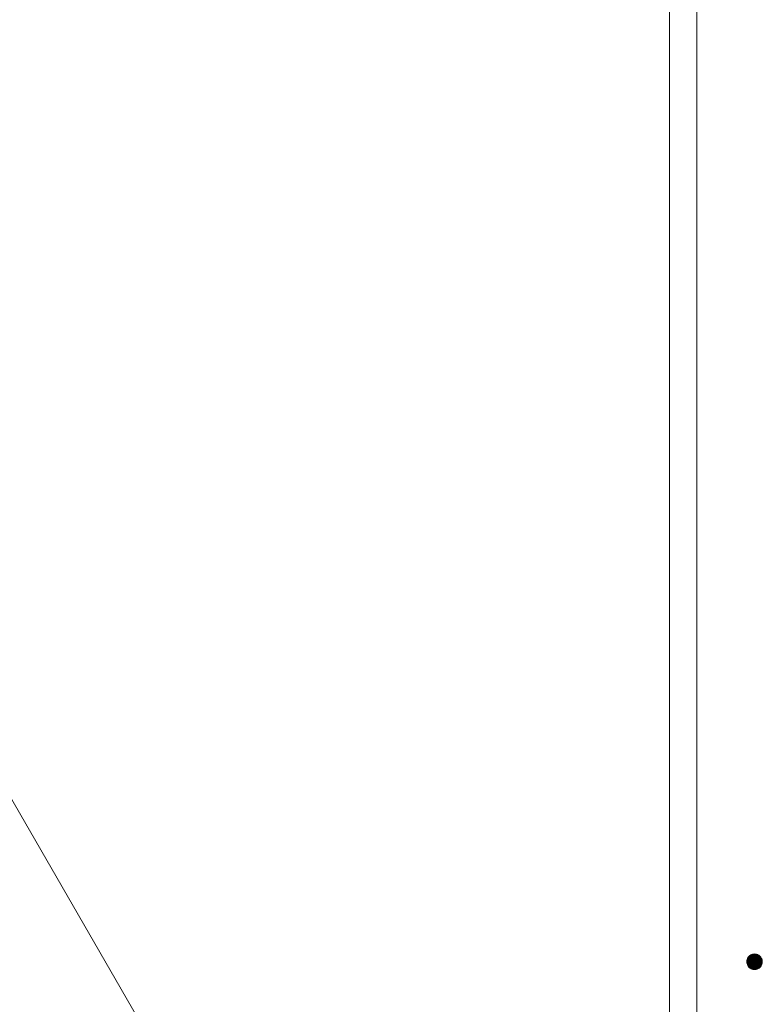
# Model space of a CAD drawing. Units: millimetres. Extents: x -764 to 1779, y -1354 to 894.
# Drawn here: x -85 to 11, y -577 to -450 of the extents above; entities that cross this region are included whole.
import ezdxf

# ---------------------------------------------------------------- set-up
doc = ezdxf.new("R2010")
doc.units = ezdxf.units.MM
doc.header["$LTSCALE"] = 10
doc.layers.add('寸法', color=7, linetype='Continuous')
doc.layers.add('躯体', color=7, linetype='Continuous')

msp = doc.modelspace()

# ---------------------------------------------------------------- linework, layer by layer
at = {"layer": '寸法', "color": 7, "linetype": 'Continuous', "lineweight": 9}
msp.add_line((-27.13, -651.87), (-122.06, -487.45), dxfattribs=at)
at = {"layer": '躯体', "color": 3, "linetype": 'Continuous', "lineweight": 9}
for p, q in [((-1.07, 158.33), (-1.07, -664.17)), ((2.43, 158.33), (2.43, -664.17))]:
    msp.add_line(p, q, dxfattribs=at)
at = {"layer": '躯体', "color": 7, "linetype": 'Continuous', "lineweight": 9}
for p, q in [((9.02, -570.64), (8.96, -570.75)), ((9.1, -570.54), (9.02, -570.64)), ((9.18, -570.45), (9.1, -570.54)), ((9.28, -570.37), (9.18, -570.45)), ((9.38, -570.3), (9.28, -570.37)), ((9.5, -570.25), (9.38, -570.3)), ((9.62, -570.21), (9.5, -570.25)), ((9.74, -570.18), (9.62, -570.21)), ((9.87, -570.17), (9.74, -570.18)), ((9.87, -570.17), (9.87, -572.17)), ((9.93, -570.18), (9.87, -570.17)), ((10.05, -570.19), (9.93, -570.18)), ((10.17, -570.22), (10.05, -570.19)), ((10.29, -570.27), (10.17, -570.22)), ((10.4, -570.33), (10.29, -570.27)), ((10.5, -570.4), (10.4, -570.33)), ((10.59, -570.49), (10.5, -570.4)), ((10.67, -570.59), (10.59, -570.49)), ((10.74, -570.69), (10.67, -570.59)), ((10.8, -570.81), (10.74, -570.69)), ((8.88, -570.99), (8.87, -571.11)), ((8.87, -571.11), (8.87, -571.17)), ((10.87, -571.17), (8.87, -571.17)), ((8.87, -571.17), (8.87, -571.3)), ((8.87, -571.3), (8.9, -571.42)), ((8.91, -570.87), (8.88, -570.99)), ((8.9, -571.42), (8.94, -571.54)), ((8.96, -570.75), (8.91, -570.87)), ((8.94, -571.54), (8.99, -571.66)), ((8.99, -571.66), (9.06, -571.76)), ((9.06, -571.76), (9.14, -571.86)), ((9.14, -571.86), (9.23, -571.95)), ((9.23, -571.95), (9.33, -572.02)), ((10.35, -572.05), (10.45, -571.98)), ((10.45, -571.98), (10.55, -571.9)), ((10.55, -571.9), (10.64, -571.81)), ((10.64, -571.81), (10.71, -571.71)), ((10.71, -571.71), (10.77, -571.6)), ((10.77, -571.6), (10.82, -571.48)), ((10.83, -570.93), (10.8, -570.81)), ((10.82, -571.48), (10.85, -571.36)), ((10.86, -571.05), (10.83, -570.93)), ((10.85, -571.36), (10.86, -571.24)), ((10.87, -571.17), (10.86, -571.05)), ((10.86, -571.24), (10.87, -571.17)), ((9.33, -572.02), (9.44, -572.08)), ((9.44, -572.08), (9.56, -572.13)), ((9.56, -572.13), (9.68, -572.16)), ((9.68, -572.16), (9.8, -572.17)), ((9.8, -572.17), (9.87, -572.17)), ((9.87, -572.17), (9.99, -572.17)), ((9.99, -572.17), (10.11, -572.14)), ((10.11, -572.14), (10.23, -572.1)), ((10.23, -572.1), (10.35, -572.05))]:
    msp.add_line(p, q, dxfattribs=at)
at = {"layer": '躯体', "color": 7, "linetype": 'Continuous', "lineweight": 0}
for p, q in [((10.75, -570.71), (8.98, -570.71)), ((10.74, -570.69), (8.99, -570.69)), ((10.75, -570.7), (8.99, -570.7)), ((10.73, -570.67), (9, -570.67)), ((10.73, -570.68), (9, -570.68)), ((10.72, -570.66), (9.01, -570.66)), ((10.71, -570.64), (9.02, -570.64)), ((10.71, -570.65), (9.02, -570.65)), ((10.7, -570.63), (9.03, -570.63)), ((10.69, -570.61), (9.04, -570.61)), ((10.7, -570.62), (9.04, -570.62)), ((10.68, -570.6), (9.05, -570.6)), ((10.67, -570.58), (9.06, -570.58)), ((10.68, -570.59), (9.06, -570.59)), ((10.66, -570.57), (9.07, -570.57)), ((10.65, -570.56), (9.08, -570.56)), ((10.64, -570.54), (9.09, -570.54)), ((10.64, -570.55), (9.09, -570.55)), ((10.63, -570.53), (9.1, -570.53)), ((10.62, -570.52), (9.11, -570.52)), ((10.61, -570.51), (9.12, -570.51)), ((10.6, -570.5), (9.13, -570.5)), ((10.59, -570.49), (9.14, -570.49)), ((10.58, -570.48), (9.15, -570.48)), ((10.57, -570.47), (9.16, -570.47)), ((10.56, -570.46), (9.17, -570.46)), ((10.55, -570.45), (9.18, -570.45)), ((10.54, -570.44), (9.19, -570.44)), ((10.53, -570.43), (9.2, -570.43)), ((10.52, -570.42), (9.21, -570.42)), ((10.51, -570.41), (9.22, -570.41)), ((10.5, -570.4), (9.24, -570.4)), ((10.48, -570.39), (9.25, -570.39)), ((10.47, -570.38), (9.26, -570.38)), ((10.46, -570.37), (9.27, -570.37)), ((10.44, -570.36), (9.29, -570.36)), ((10.43, -570.35), (9.3, -570.35)), ((10.41, -570.34), (9.32, -570.34)), ((10.4, -570.33), (9.33, -570.33)), ((10.38, -570.32), (9.35, -570.32)), ((10.36, -570.31), (9.37, -570.31)), ((10.35, -570.3), (9.38, -570.3)), ((10.33, -570.29), (9.4, -570.29)), ((10.31, -570.28), (9.42, -570.28)), ((10.29, -570.27), (9.45, -570.27)), ((10.27, -570.26), (9.47, -570.26)), ((10.24, -570.25), (9.49, -570.25)), ((10.22, -570.24), (9.51, -570.24)), ((10.19, -570.23), (9.54, -570.23)), ((10.16, -570.22), (9.58, -570.22)), ((10.12, -570.21), (9.61, -570.21)), ((10.08, -570.2), (9.65, -570.2)), ((10.03, -570.19), (9.7, -570.19)), ((9.95, -570.18), (9.79, -570.18)), ((10.86, -571.06), (8.87, -571.06)), ((10.86, -571.07), (8.87, -571.07)), ((10.86, -571.08), (8.87, -571.08)), ((10.86, -571.09), (8.87, -571.09)), ((10.86, -571.1), (8.87, -571.1)), ((10.86, -571.11), (8.87, -571.11)), ((10.86, -571.12), (8.87, -571.12)), ((10.86, -571.13), (8.87, -571.13)), ((10.86, -571.14), (8.87, -571.14)), ((10.86, -571.15), (8.87, -571.15)), ((10.86, -571.16), (8.87, -571.16)), ((10.87, -571.17), (8.87, -571.17)), ((10.87, -571.18), (8.87, -571.18)), ((10.87, -571.19), (8.87, -571.19)), ((10.87, -571.2), (8.87, -571.2)), ((10.86, -571.21), (8.87, -571.21)), ((10.86, -571.22), (8.87, -571.22)), ((10.86, -571.23), (8.87, -571.23)), ((10.86, -571.24), (8.87, -571.24)), ((10.86, -571.25), (8.87, -571.25)), ((10.86, -571.26), (8.87, -571.26)), ((10.86, -571.27), (8.87, -571.27)), ((10.86, -571.28), (8.87, -571.28)), ((10.86, -571.29), (8.87, -571.29)), ((10.86, -571.3), (8.87, -571.3)), ((10.85, -570.99), (8.88, -570.99)), ((10.85, -571), (8.88, -571)), ((10.85, -571.01), (8.88, -571.01)), ((10.85, -571.02), (8.88, -571.02)), ((10.85, -571.03), (8.88, -571.03)), ((10.86, -571.04), (8.88, -571.04)), ((10.86, -571.05), (8.88, -571.05)), ((10.85, -571.31), (8.88, -571.31)), ((10.85, -571.32), (8.88, -571.32)), ((10.85, -571.33), (8.88, -571.33)), ((10.85, -571.34), (8.88, -571.34)), ((10.85, -571.35), (8.88, -571.35)), ((10.84, -570.95), (8.89, -570.95)), ((10.84, -570.96), (8.89, -570.96)), ((10.84, -570.97), (8.89, -570.97)), ((10.84, -570.98), (8.89, -570.98)), ((10.85, -571.36), (8.89, -571.36)), ((10.85, -571.37), (8.89, -571.37)), ((10.84, -571.38), (8.89, -571.38)), ((10.84, -571.39), (8.89, -571.39)), ((10.84, -571.4), (8.89, -571.4)), ((10.84, -571.41), (8.89, -571.41)), ((10.83, -570.91), (8.9, -570.91)), ((10.83, -570.92), (8.9, -570.92)), ((10.84, -570.93), (8.9, -570.93)), ((10.84, -570.94), (8.9, -570.94)), ((10.83, -571.42), (8.9, -571.42)), ((10.83, -571.43), (8.9, -571.43)), ((10.83, -571.44), (8.9, -571.44)), ((10.82, -570.87), (8.91, -570.87)), ((10.82, -570.88), (8.91, -570.88)), ((10.82, -570.89), (8.91, -570.89)), ((10.83, -570.9), (8.91, -570.9)), ((10.83, -571.45), (8.91, -571.45)), ((10.82, -571.46), (8.91, -571.46)), ((10.82, -571.47), (8.91, -571.47)), ((10.81, -570.85), (8.92, -570.85)), ((10.81, -570.86), (8.92, -570.86)), ((10.82, -571.48), (8.92, -571.48)), ((10.81, -571.49), (8.92, -571.49)), ((10.81, -571.5), (8.92, -571.5)), ((10.8, -570.82), (8.93, -570.82)), ((10.8, -570.83), (8.93, -570.83)), ((10.81, -570.84), (8.93, -570.84)), ((10.81, -571.51), (8.93, -571.51)), ((10.8, -571.52), (8.93, -571.52)), ((10.8, -571.53), (8.93, -571.53)), ((10.79, -570.79), (8.94, -570.79)), ((10.79, -570.8), (8.94, -570.8)), ((10.8, -570.81), (8.94, -570.81)), ((10.79, -571.54), (8.94, -571.54)), ((10.79, -571.55), (8.94, -571.55)), ((10.79, -571.56), (8.94, -571.56)), ((10.78, -570.77), (8.95, -570.77)), ((10.78, -570.78), (8.95, -570.78)), ((10.78, -571.57), (8.95, -571.57)), ((10.78, -571.58), (8.95, -571.58)), ((10.77, -570.75), (8.96, -570.75)), ((10.77, -570.76), (8.96, -570.76)), ((10.77, -571.59), (8.96, -571.59)), ((10.77, -571.6), (8.96, -571.6)), ((10.76, -570.73), (8.97, -570.73)), ((10.76, -570.74), (8.97, -570.74)), ((10.77, -571.61), (8.97, -571.61)), ((10.76, -571.62), (8.97, -571.62)), ((10.75, -570.72), (8.98, -570.72)), ((10.75, -571.63), (8.98, -571.63)), ((10.75, -571.64), (8.98, -571.64)), ((10.74, -571.65), (8.99, -571.65)), ((10.74, -571.66), (8.99, -571.66)), ((10.73, -571.67), (9, -571.67)), ((10.73, -571.68), (9, -571.68)), ((10.72, -571.69), (9.01, -571.69)), ((10.72, -571.7), (9.02, -571.7)), ((10.71, -571.71), (9.02, -571.71)), ((10.7, -571.72), (9.03, -571.72)), ((10.7, -571.73), (9.04, -571.73)), ((10.69, -571.74), (9.04, -571.74)), ((10.68, -571.75), (9.05, -571.75)), ((10.67, -571.76), (9.06, -571.76)), ((10.67, -571.77), (9.06, -571.77)), ((10.66, -571.78), (9.07, -571.78)), ((10.65, -571.79), (9.08, -571.79)), ((10.65, -571.8), (9.09, -571.8)), ((10.64, -571.81), (9.1, -571.81)), ((10.63, -571.82), (9.1, -571.82)), ((10.62, -571.83), (9.11, -571.83)), ((10.61, -571.84), (9.12, -571.84)), ((10.6, -571.85), (9.13, -571.85)), ((10.59, -571.86), (9.14, -571.86)), ((10.58, -571.87), (9.15, -571.87)), ((10.57, -571.88), (9.16, -571.88)), ((10.56, -571.89), (9.17, -571.89)), ((10.55, -571.9), (9.18, -571.9)), ((10.54, -571.91), (9.19, -571.91)), ((10.53, -571.92), (9.2, -571.92)), ((10.52, -571.93), (9.21, -571.93)), ((10.51, -571.94), (9.22, -571.94)), ((10.49, -571.95), (9.23, -571.95)), ((10.48, -571.96), (9.25, -571.96)), ((10.47, -571.97), (9.26, -571.97)), ((10.46, -571.98), (9.28, -571.98)), ((10.44, -571.99), (9.29, -571.99)), ((10.43, -572), (9.3, -572)), ((10.41, -572.01), (9.32, -572.01)), ((10.4, -572.02), (9.33, -572.02)), ((10.38, -572.03), (9.35, -572.03)), ((10.37, -572.04), (9.37, -572.04)), ((10.35, -572.05), (9.39, -572.05)), ((10.33, -572.06), (9.4, -572.06)), ((10.31, -572.07), (9.42, -572.07)), ((10.29, -572.08), (9.44, -572.08)), ((10.27, -572.09), (9.47, -572.09)), ((10.24, -572.1), (9.49, -572.1)), ((10.22, -572.11), (9.52, -572.11)), ((10.19, -572.12), (9.54, -572.12)), ((10.16, -572.13), (9.57, -572.13)), ((10.13, -572.14), (9.61, -572.14)), ((10.08, -572.15), (9.65, -572.15)), ((10.03, -572.16), (9.7, -572.16)), ((9.95, -572.17), (9.78, -572.17))]:
    msp.add_line(p, q, dxfattribs=at)

doc.saveas('drawing.dxf')
